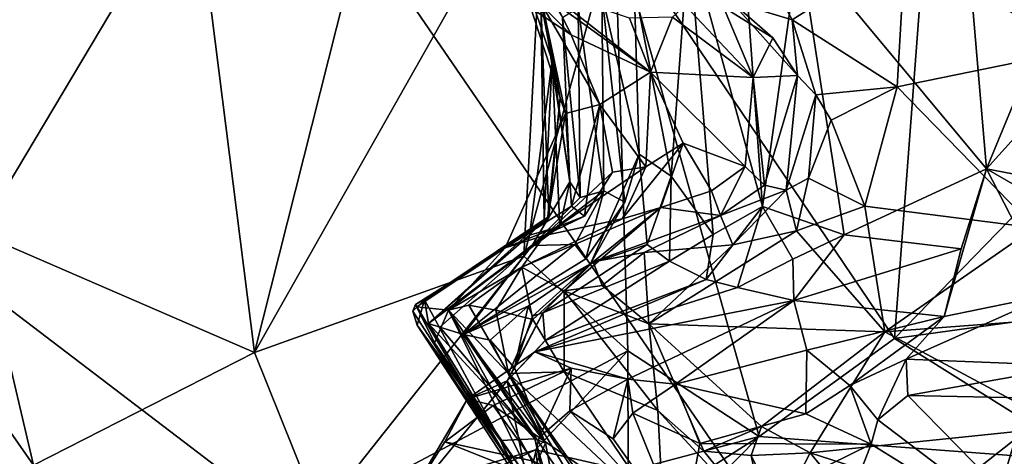
# Model space of a CAD drawing. Units: metres. Extents: x 25.12 to 29.55, y -1.04 to 4.4.
# Drawn here: x 26.36 to 27.06, y 1.46 to 1.78 of the extents above; entities that cross this region are included whole.
import ezdxf

# ---------------------------------------------------------------- set-up
doc = ezdxf.new("R2010")
doc.units = ezdxf.units.M

msp = doc.modelspace()

# ---------------------------------------------------------------- linework, layer by layer
at = {"layer": '1'}
for points in [[(27.26937, 0.87111, -1.51182), (25.2817, 2.38501, -1.52523), (25.84521, 2.94587, -1.53516)], [(27.26937, 0.87111, -1.51182), (25.84521, 2.94587, -1.53516), (26.93837, 2.80431, -1.54917)], [(27.26937, 0.87111, -1.51182), (26.93837, 2.80431, -1.54917), (27.95817, 0.70185, -1.51359)], [(27.95817, 0.70185, -1.51359), (26.93837, 2.80431, -1.54917), (28.82334, 2.50287, -1.54488)], [(25.90346, 1.67058, -1.51821), (25.2817, 2.38501, -1.52523), (27.26937, 0.87111, -1.51182)], [(26.63973, 1.98008, 9.45041), (26.48449, 1.88136, 9.47757), (26.52812, 1.538, 9.48178)], [(26.63973, 1.98008, 9.45041), (26.52812, 1.538, 9.48178), (26.73655, 1.90628, 9.44117)], [(27.01128, 1.88314, 9.29784), (27.15775, 1.72462, 9.2073), (27.17016, 1.96416, 9.14997)], [(27.20546, 1.63976, 8.09376), (27.05176, 1.66948, 7.94017), (27.28809, 1.93121, 8.19035)], [(27.28809, 1.93121, 8.19035), (27.05176, 1.66948, 7.94017), (27.15538, 1.91971, 8.06597)], [(27.05176, 1.66948, 7.94017), (27.03079, 1.91566, 7.96639), (27.15538, 1.91971, 8.06597)], [(27.03079, 1.91566, 7.96639), (27.05176, 1.66948, 7.94017), (26.91786, 1.83047, 7.78514)], [(26.52812, 1.538, 9.48178), (26.7207, 1.60698, 9.45593), (26.73655, 1.90628, 9.44117)], [(26.73655, 1.90628, 9.44117), (26.7207, 1.60698, 9.45593), (26.78578, 1.84443, 9.43183)], [(26.78578, 1.84443, 9.43183), (26.98611, 1.548, 9.30837), (27.01128, 1.88314, 9.29784)], [(27.01128, 1.88314, 9.29784), (26.98611, 1.548, 9.30837), (27.15775, 1.72462, 9.2073)], [(26.33501, 1.80144, 9.47428), (26.33074, 1.62342, 9.48373), (26.48449, 1.88136, 9.47757)], [(26.48449, 1.88136, 9.47757), (26.33074, 1.62342, 9.48373), (26.52812, 1.538, 9.48178)], [(26.83881, 1.83433, 7.62984), (26.87609, 1.85712, 7.72808), (26.89156, 1.64242, 7.715)], [(26.89156, 1.64242, 7.715), (26.87609, 1.85712, 7.72808), (26.91786, 1.83047, 7.78514)], [(26.87379, 1.84862, 5.94811), (26.86907, 1.78906, 6.00904), (26.91279, 1.77608, 5.98105)], [(26.87379, 1.84862, 5.94811), (26.91279, 1.77608, 5.98105), (26.99358, 1.8276, 5.93835)], [(26.7207, 1.60698, 9.45593), (26.79515, 1.53933, 9.42085), (26.78578, 1.84443, 9.43183)], [(26.78578, 1.84443, 9.43183), (26.79515, 1.53933, 9.42085), (26.8892, 1.47806, 9.35752)], [(26.78578, 1.84443, 9.43183), (26.8892, 1.47806, 9.35752), (26.98611, 1.548, 9.30837)], [(26.82615, 1.66414, 7.5554), (26.79977, 1.80051, 7.49087), (26.83881, 1.83433, 7.62984)], [(26.82615, 1.66414, 7.5554), (26.83881, 1.83433, 7.62984), (26.85625, 1.62252, 7.64066)], [(26.85625, 1.62252, 7.64066), (26.83881, 1.83433, 7.62984), (26.89156, 1.64242, 7.715)], [(26.89156, 1.64242, 7.715), (26.91786, 1.83047, 7.78514), (26.95006, 1.62231, 7.81921)], [(26.99358, 1.8276, 5.93835), (26.91279, 1.77608, 5.98105), (26.98792, 1.72819, 5.96054)], [(26.95006, 1.62231, 7.81921), (26.91786, 1.83047, 7.78514), (27.05176, 1.66948, 7.94017)], [(26.99358, 1.8276, 5.93835), (26.98792, 1.72819, 5.96054), (27.1151, 1.75406, 5.94464)], [(26.99358, 1.8276, 5.93835), (27.1151, 1.75406, 5.94464), (27.20635, 1.78425, 5.93265)], [(26.68778, 1.81001, 6.56545), (26.73424, 1.7855, 6.69081), (26.75453, 1.76538, 6.56357)], [(26.74375, 1.78743, 6.52595), (26.68778, 1.81001, 6.56545), (26.75453, 1.76538, 6.56357)], [(26.73376, 1.7911, 6.94536), (26.72108, 1.80674, 6.97185), (26.741, 1.74657, 6.98705)], [(26.72108, 1.80674, 6.97185), (26.7315, 1.80557, 7.04713), (26.741, 1.74657, 6.98705)], [(26.741, 1.74657, 6.98705), (26.7315, 1.80557, 7.04713), (26.75367, 1.66004, 7.16601)], [(26.75367, 1.66004, 7.16601), (26.7315, 1.80557, 7.04713), (26.74838, 1.77764, 7.18984)], [(26.73424, 1.7855, 6.69081), (26.72137, 1.79782, 6.85689), (26.74675, 1.7202, 6.74934)], [(26.72137, 1.79782, 6.85689), (26.7329, 1.78906, 6.9017), (26.74675, 1.7202, 6.74934)], [(26.79635, 1.77726, 6.29557), (26.73601, 1.79773, 6.50981), (26.81138, 1.73862, 6.31168)], [(26.73601, 1.79773, 6.50981), (26.74375, 1.78743, 6.52595), (26.81138, 1.73862, 6.31168)], [(26.80321, 1.68001, 7.47021), (26.77668, 1.79429, 7.39445), (26.79977, 1.80051, 7.49087)], [(26.80321, 1.68001, 7.47021), (26.79977, 1.80051, 7.49087), (26.82615, 1.66414, 7.5554)], [(26.741, 1.74657, 6.98705), (26.7329, 1.78906, 6.9017), (26.73376, 1.7911, 6.94536)], [(26.77794, 1.65377, 7.36233), (26.75969, 1.78473, 7.28684), (26.77668, 1.79429, 7.39445)], [(26.77794, 1.65377, 7.36233), (26.77668, 1.79429, 7.39445), (26.79301, 1.64568, 7.42645)], [(26.79301, 1.64568, 7.42645), (26.77668, 1.79429, 7.39445), (26.80321, 1.68001, 7.47021)], [(26.73542, 1.63324, 6.93014), (26.73871, 1.6354, 6.82832), (26.7329, 1.78906, 6.9017)], [(26.74675, 1.7202, 6.74934), (26.7329, 1.78906, 6.9017), (26.73871, 1.6354, 6.82832)], [(26.73542, 1.63324, 6.93014), (26.7329, 1.78906, 6.9017), (26.741, 1.74657, 6.98705)], [(26.73424, 1.7855, 6.69081), (26.74675, 1.7202, 6.74934), (26.75066, 1.70902, 6.68871)], [(26.73424, 1.7855, 6.69081), (26.75066, 1.70902, 6.68871), (26.7752, 1.71554, 6.5138)], [(26.75453, 1.76538, 6.56357), (26.73424, 1.7855, 6.69081), (26.7752, 1.71554, 6.5138)], [(26.74375, 1.78743, 6.52595), (26.75453, 1.76538, 6.56357), (26.81138, 1.73862, 6.31168)], [(26.7611, 1.64897, 7.24753), (26.74838, 1.77764, 7.18984), (26.75969, 1.78473, 7.28684)], [(26.7611, 1.64897, 7.24753), (26.75969, 1.78473, 7.28684), (26.77794, 1.65377, 7.36233)], [(26.83624, 1.7863, 6.14137), (26.82724, 1.77797, 6.20236), (26.88481, 1.73479, 6.10307)], [(26.86356, 1.78511, 6.09419), (26.83624, 1.7863, 6.14137), (26.88481, 1.73479, 6.10307)], [(26.86907, 1.78906, 6.00904), (26.86356, 1.78511, 6.09419), (26.89904, 1.76303, 6.05093)], [(26.86356, 1.78511, 6.09419), (26.88481, 1.73479, 6.10307), (26.89904, 1.76303, 6.05093)], [(26.91279, 1.77608, 5.98105), (26.86907, 1.78906, 6.00904), (26.91658, 1.73618, 6.02661)], [(26.91658, 1.73618, 6.02661), (26.86907, 1.78906, 6.00904), (26.89904, 1.76303, 6.05093)], [(26.75367, 1.66004, 7.16601), (26.74838, 1.77764, 7.18984), (26.7611, 1.64897, 7.24753)], [(26.79635, 1.77726, 6.29557), (26.81138, 1.73862, 6.31168), (26.82724, 1.77797, 6.20236)], [(26.82724, 1.77797, 6.20236), (26.81138, 1.73862, 6.31168), (26.88481, 1.73479, 6.10307)], [(26.91279, 1.77608, 5.98105), (26.91658, 1.73618, 6.02661), (26.92969, 1.72246, 5.98764)], [(26.91279, 1.77608, 5.98105), (26.92969, 1.72246, 5.98764), (26.98792, 1.72819, 5.96054)], [(26.75453, 1.76538, 6.56357), (26.7752, 1.71554, 6.5138), (26.81138, 1.73862, 6.31168)], [(26.89904, 1.76303, 6.05093), (26.88481, 1.73479, 6.10307), (26.91658, 1.73618, 6.02661)], [(26.98792, 1.72819, 5.96054), (27.08625, 1.62722, 5.9361), (27.1151, 1.75406, 5.94464)], [(26.72477, 1.62195, 7.00366), (26.73542, 1.63324, 6.93014), (26.741, 1.74657, 6.98705)], [(26.72477, 1.62195, 7.00366), (26.741, 1.74657, 6.98705), (26.74642, 1.62817, 7.07562)], [(26.741, 1.74657, 6.98705), (26.75367, 1.66004, 7.16601), (26.74642, 1.62817, 7.07562)], [(26.81138, 1.73862, 6.31168), (26.7752, 1.71554, 6.5138), (26.80814, 1.67082, 6.35158)], [(26.81138, 1.73862, 6.31168), (26.80814, 1.67082, 6.35158), (26.83486, 1.68773, 6.24631)], [(26.81138, 1.73862, 6.31168), (26.83486, 1.68773, 6.24631), (26.87913, 1.67118, 6.12888)], [(26.88481, 1.73479, 6.10307), (26.81138, 1.73862, 6.31168), (26.87913, 1.67118, 6.12888)], [(26.88481, 1.73479, 6.10307), (26.87913, 1.67118, 6.12888), (26.89299, 1.65765, 6.08123)], [(26.88481, 1.73479, 6.10307), (26.89299, 1.65765, 6.08123), (26.91658, 1.73618, 6.02661)], [(26.91658, 1.73618, 6.02661), (26.89299, 1.65765, 6.08123), (26.9084, 1.6542, 6.01755)], [(26.91658, 1.73618, 6.02661), (26.9084, 1.6542, 6.01755), (26.92969, 1.72246, 5.98764)], [(26.92969, 1.72246, 5.98764), (26.94062, 1.70428, 5.97786), (26.98792, 1.72819, 5.96054)], [(26.94062, 1.70428, 5.97786), (26.96467, 1.64281, 5.96007), (26.98792, 1.72819, 5.96054)], [(26.98792, 1.72819, 5.96054), (26.96467, 1.64281, 5.96007), (27.08625, 1.62722, 5.9361)], [(26.73779, 1.63316, 6.73533), (26.74675, 1.7202, 6.74934), (26.73871, 1.6354, 6.82832)], [(26.74675, 1.7202, 6.74934), (26.73779, 1.63316, 6.73533), (26.75066, 1.70902, 6.68871)], [(26.92969, 1.72246, 5.98764), (26.9084, 1.6542, 6.01755), (26.92441, 1.66266, 5.98244)], [(26.92969, 1.72246, 5.98764), (26.92441, 1.66266, 5.98244), (26.94062, 1.70428, 5.97786)], [(27.15775, 1.72462, 9.2073), (26.98611, 1.548, 9.30837), (27.22373, 1.58108, 9.13699)], [(26.75066, 1.70902, 6.68871), (26.75484, 1.64273, 6.60447), (26.7752, 1.71554, 6.5138)], [(26.75484, 1.64273, 6.60447), (26.76422, 1.63554, 6.49892), (26.7752, 1.71554, 6.5138)], [(26.7752, 1.71554, 6.5138), (26.76422, 1.63554, 6.49892), (26.78427, 1.66702, 6.44252)], [(26.7752, 1.71554, 6.5138), (26.78427, 1.66702, 6.44252), (26.80814, 1.67082, 6.35158)], [(26.73779, 1.63316, 6.73533), (26.70738, 1.61296, 6.67212), (26.75066, 1.70902, 6.68871)], [(26.75066, 1.70902, 6.68871), (26.70738, 1.61296, 6.67212), (26.75484, 1.64273, 6.60447)], [(26.94062, 1.70428, 5.97786), (26.92441, 1.66266, 5.98244), (26.96467, 1.64281, 5.96007)], [(26.80814, 1.67082, 6.35158), (26.79121, 1.63376, 6.3031), (26.83486, 1.68773, 6.24631)], [(26.83486, 1.68773, 6.24631), (26.79121, 1.63376, 6.3031), (26.81873, 1.64168, 6.22374)], [(26.83486, 1.68773, 6.24631), (26.81873, 1.64168, 6.22374), (26.85495, 1.65366, 6.17424)], [(26.83486, 1.68773, 6.24631), (26.85495, 1.65366, 6.17424), (26.87913, 1.67118, 6.12888)], [(26.76838, 1.60138, 7.46809), (26.79301, 1.64568, 7.42645), (26.80321, 1.68001, 7.47021)], [(26.76838, 1.60138, 7.46809), (26.80321, 1.68001, 7.47021), (26.80893, 1.61526, 7.53819)], [(26.80893, 1.61526, 7.53819), (26.80321, 1.68001, 7.47021), (26.82615, 1.66414, 7.5554)], [(25.41087, 0.74433, -1.50069), (25.90346, 1.67058, -1.51821), (27.26937, 0.87111, -1.51182)], [(26.73552, 1.62178, 6.46436), (26.79121, 1.63376, 6.3031), (26.80814, 1.67082, 6.35158)], [(26.78427, 1.66702, 6.44252), (26.73552, 1.62178, 6.46436), (26.80814, 1.67082, 6.35158)], [(26.85495, 1.65366, 6.17424), (26.86155, 1.63609, 6.09855), (26.87913, 1.67118, 6.12888)], [(26.87913, 1.67118, 6.12888), (26.86155, 1.63609, 6.09855), (26.89299, 1.65765, 6.08123)], [(26.76422, 1.63554, 6.49892), (26.73552, 1.62178, 6.46436), (26.78427, 1.66702, 6.44252)], [(26.82502, 1.60332, 7.60706), (26.80893, 1.61526, 7.53819), (26.82615, 1.66414, 7.5554)], [(26.82502, 1.60332, 7.60706), (26.82615, 1.66414, 7.5554), (26.85625, 1.62252, 7.64066)], [(26.95006, 1.62231, 7.81921), (27.05176, 1.66948, 7.94017), (27.03374, 1.61227, 7.92638)], [(27.02153, 1.56373, 7.98039), (27.03374, 1.61227, 7.92638), (27.05176, 1.66948, 7.94017)], [(27.02153, 1.56373, 7.98039), (27.05176, 1.66948, 7.94017), (27.09825, 1.57965, 8.02973)], [(27.09825, 1.57965, 8.02973), (27.05176, 1.66948, 7.94017), (27.12841, 1.62524, 8.01887)], [(27.12841, 1.62524, 8.01887), (27.05176, 1.66948, 7.94017), (27.20546, 1.63976, 8.09376)], [(26.72679, 1.61459, 7.24064), (26.75367, 1.66004, 7.16601), (26.7611, 1.64897, 7.24753)], [(26.72679, 1.61459, 7.24064), (26.74642, 1.62817, 7.07562), (26.75367, 1.66004, 7.16601)], [(26.89299, 1.65765, 6.08123), (26.86155, 1.63609, 6.09855), (26.9084, 1.6542, 6.01755)], [(26.9084, 1.6542, 6.01755), (26.91592, 1.62512, 5.96977), (26.92441, 1.66266, 5.98244)], [(26.92441, 1.66266, 5.98244), (26.91592, 1.62512, 5.96977), (26.96467, 1.64281, 5.96007)], [(26.72679, 1.61459, 7.24064), (26.7611, 1.64897, 7.24753), (26.77794, 1.65377, 7.36233)], [(26.75715, 1.61537, 7.37604), (26.72679, 1.61459, 7.24064), (26.77794, 1.65377, 7.36233)], [(26.76515, 1.60501, 7.42378), (26.75715, 1.61537, 7.37604), (26.77794, 1.65377, 7.36233)], [(26.76515, 1.60501, 7.42378), (26.77794, 1.65377, 7.36233), (26.79301, 1.64568, 7.42645)], [(26.81873, 1.64168, 6.22374), (26.86155, 1.63609, 6.09855), (26.85495, 1.65366, 6.17424)], [(26.86155, 1.63609, 6.09855), (26.87042, 1.61518, 5.98317), (26.9084, 1.6542, 6.01755)], [(26.9084, 1.6542, 6.01755), (26.87042, 1.61518, 5.98317), (26.91592, 1.62512, 5.96977)], [(26.75484, 1.64273, 6.60447), (26.70738, 1.61296, 6.67212), (26.76422, 1.63554, 6.49892)], [(26.76838, 1.60138, 7.46809), (26.76515, 1.60501, 7.42378), (26.79301, 1.64568, 7.42645)], [(26.85134, 1.59038, 7.69467), (26.85625, 1.62252, 7.64066), (26.89156, 1.64242, 7.715)], [(26.87371, 1.58445, 7.75839), (26.85134, 1.59038, 7.69467), (26.89156, 1.64242, 7.715)], [(26.87371, 1.58445, 7.75839), (26.89156, 1.64242, 7.715), (26.91328, 1.6049, 7.77424)], [(26.91328, 1.6049, 7.77424), (26.89156, 1.64242, 7.715), (26.95006, 1.62231, 7.81921)], [(26.91592, 1.62512, 5.96977), (26.97918, 1.55291, 5.9201), (26.96467, 1.64281, 5.96007)], [(26.96467, 1.64281, 5.96007), (26.97918, 1.55291, 5.9201), (27.08625, 1.62722, 5.9361)], [(26.64965, 1.5757, 6.99541), (26.73779, 1.63316, 6.73533), (26.73871, 1.6354, 6.82832)], [(26.64965, 1.5757, 6.99541), (26.73871, 1.6354, 6.82832), (26.73542, 1.63324, 6.93014)], [(26.70738, 1.61296, 6.67212), (26.73552, 1.62178, 6.46436), (26.76422, 1.63554, 6.49892)], [(26.71934, 1.59911, 6.26005), (26.81873, 1.64168, 6.22374), (26.79121, 1.63376, 6.3031)], [(26.71934, 1.59911, 6.26005), (26.74972, 1.58207, 6.10787), (26.81873, 1.64168, 6.22374)], [(26.74972, 1.58207, 6.10787), (26.77032, 1.60302, 6.08176), (26.81873, 1.64168, 6.22374)], [(26.81873, 1.64168, 6.22374), (26.77032, 1.60302, 6.08176), (26.86155, 1.63609, 6.09855)], [(26.77032, 1.60302, 6.08176), (26.80681, 1.60948, 6.01348), (26.86155, 1.63609, 6.09855)], [(26.80681, 1.60948, 6.01348), (26.87042, 1.61518, 5.98317), (26.86155, 1.63609, 6.09855)], [(26.65258, 1.55885, 7.1888), (26.64965, 1.5757, 6.99541), (26.73542, 1.63324, 6.93014)], [(26.64965, 1.5757, 6.99541), (26.70738, 1.61296, 6.67212), (26.73779, 1.63316, 6.73533)], [(26.72477, 1.62195, 7.00366), (26.65258, 1.55885, 7.1888), (26.73542, 1.63324, 6.93014)], [(26.74642, 1.62817, 7.07562), (26.65258, 1.55885, 7.1888), (26.72477, 1.62195, 7.00366)], [(26.65258, 1.55885, 7.1888), (26.74642, 1.62817, 7.07562), (26.72679, 1.61459, 7.24064)], [(26.73552, 1.62178, 6.46436), (26.71934, 1.59911, 6.26005), (26.79121, 1.63376, 6.3031)], [(26.34221, 1.49689, 9.48476), (26.3698, 1.45756, 9.4796), (26.33074, 1.62342, 9.48373)], [(26.33074, 1.62342, 9.48373), (26.3698, 1.45756, 9.4796), (26.52812, 1.538, 9.48178)], [(26.70738, 1.61296, 6.67212), (26.66692, 1.5684, 6.41951), (26.73552, 1.62178, 6.46436)], [(26.66692, 1.5684, 6.41951), (26.71934, 1.59911, 6.26005), (26.73552, 1.62178, 6.46436)], [(26.97918, 1.55291, 5.9201), (26.91592, 1.62512, 5.96977), (26.81027, 1.5587, 5.96232)], [(26.91592, 1.62512, 5.96977), (26.87042, 1.61518, 5.98317), (26.81027, 1.5587, 5.96232)], [(26.85134, 1.59038, 7.69467), (26.82502, 1.60332, 7.60706), (26.85625, 1.62252, 7.64066)], [(26.91401, 1.57521, 7.83761), (26.91328, 1.6049, 7.77424), (26.95006, 1.62231, 7.81921)], [(26.91401, 1.57521, 7.83761), (26.95006, 1.62231, 7.81921), (27.03374, 1.61227, 7.92638)], [(26.97918, 1.55291, 5.9201), (27.20964, 1.5702, 5.89461), (27.08625, 1.62722, 5.9361)], [(26.66066, 1.55616, 7.25766), (26.65258, 1.55885, 7.1888), (26.72679, 1.61459, 7.24064)], [(26.67763, 1.55105, 7.3853), (26.66066, 1.55616, 7.25766), (26.72679, 1.61459, 7.24064)], [(26.67763, 1.55105, 7.3853), (26.72679, 1.61459, 7.24064), (26.75715, 1.61537, 7.37604)], [(26.76515, 1.60501, 7.42378), (26.67763, 1.55105, 7.3853), (26.75715, 1.61537, 7.37604)], [(26.73423, 1.5665, 7.60508), (26.76838, 1.60138, 7.46809), (26.80893, 1.61526, 7.53819)], [(26.73423, 1.5665, 7.60508), (26.80893, 1.61526, 7.53819), (26.82502, 1.60332, 7.60706)], [(26.80681, 1.60948, 6.01348), (26.81027, 1.5587, 5.96232), (26.87042, 1.61518, 5.98317)], [(26.52812, 1.538, 9.48178), (26.57454, 1.42239, 9.45731), (26.7207, 1.60698, 9.45593)], [(26.7207, 1.60698, 9.45593), (26.57454, 1.42239, 9.45731), (26.79515, 1.53933, 9.42085)], [(26.64315, 1.57238, 6.80727), (26.64418, 1.57073, 6.68213), (26.70738, 1.61296, 6.67212)], [(26.64315, 1.57238, 6.80727), (26.70738, 1.61296, 6.67212), (26.64965, 1.5757, 6.99541)], [(26.64418, 1.57073, 6.68213), (26.66692, 1.5684, 6.41951), (26.70738, 1.61296, 6.67212)], [(26.77672, 1.58594, 6.01175), (26.80681, 1.60948, 6.01348), (26.77032, 1.60302, 6.08176)], [(26.80681, 1.60948, 6.01348), (26.77672, 1.58594, 6.01175), (26.81027, 1.5587, 5.96232)], [(27.02153, 1.56373, 7.98039), (26.91401, 1.57521, 7.83761), (27.03374, 1.61227, 7.92638)], [(26.67763, 1.55105, 7.3853), (26.76515, 1.60501, 7.42378), (26.76838, 1.60138, 7.46809)], [(26.72375, 1.5712, 7.50368), (26.67763, 1.55105, 7.3853), (26.76838, 1.60138, 7.46809)], [(26.72705, 1.56416, 7.54375), (26.72375, 1.5712, 7.50368), (26.76838, 1.60138, 7.46809)], [(26.73423, 1.5665, 7.60508), (26.72705, 1.56416, 7.54375), (26.76838, 1.60138, 7.46809)], [(26.73605, 1.54657, 7.67353), (26.73423, 1.5665, 7.60508), (26.82502, 1.60332, 7.60706)], [(26.73605, 1.54657, 7.67353), (26.82502, 1.60332, 7.60706), (26.85134, 1.59038, 7.69467)], [(26.77032, 1.60302, 6.08176), (26.74972, 1.58207, 6.10787), (26.77672, 1.58594, 6.01175)], [(26.91401, 1.57521, 7.83761), (26.87371, 1.58445, 7.75839), (26.91328, 1.6049, 7.77424)], [(26.66692, 1.5684, 6.41951), (26.68129, 1.57196, 6.34033), (26.71934, 1.59911, 6.26005)], [(26.68129, 1.57196, 6.34033), (26.70063, 1.56843, 6.25289), (26.71934, 1.59911, 6.26005)], [(26.70063, 1.56843, 6.25289), (26.72727, 1.56169, 6.16789), (26.71934, 1.59911, 6.26005)], [(26.71934, 1.59911, 6.26005), (26.72727, 1.56169, 6.16789), (26.74972, 1.58207, 6.10787)], [(26.72857, 1.53857, 7.74287), (26.73605, 1.54657, 7.67353), (26.85134, 1.59038, 7.69467)], [(26.72857, 1.53857, 7.74287), (26.85134, 1.59038, 7.69467), (26.87371, 1.58445, 7.75839)], [(26.77672, 1.58594, 6.01175), (26.74972, 1.58207, 6.10787), (26.81027, 1.5587, 5.96232)], [(26.74972, 1.58207, 6.10787), (26.72727, 1.56169, 6.16789), (26.74951, 1.52437, 6.15483)], [(26.91401, 1.57521, 7.83761), (26.72857, 1.53857, 7.74287), (26.87371, 1.58445, 7.75839)], [(26.74972, 1.58207, 6.10787), (26.74951, 1.52437, 6.15483), (26.81673, 1.49663, 5.96847)], [(26.81027, 1.5587, 5.96232), (26.74972, 1.58207, 6.10787), (26.81673, 1.49663, 5.96847)], [(26.98611, 1.548, 9.30837), (27.12651, 1.46023, 9.23667), (27.22373, 1.58108, 9.13699)], [(27.02153, 1.56373, 7.98039), (27.09825, 1.57965, 8.02973), (26.99425, 1.53339, 8.02049)], [(27.11478, 1.52855, 8.12638), (26.99425, 1.53339, 8.02049), (27.09825, 1.57965, 8.02973)], [(26.64436, 1.55752, 6.98733), (26.64129, 1.56776, 6.8983), (26.64965, 1.5757, 6.99541)], [(26.64129, 1.56776, 6.8983), (26.64315, 1.57238, 6.80727), (26.64965, 1.5757, 6.99541)], [(26.64315, 1.57238, 6.80727), (26.64129, 1.56776, 6.8983), (26.71029, 1.46042, 6.86487)], [(26.64418, 1.57073, 6.68213), (26.64315, 1.57238, 6.80727), (26.65691, 1.54496, 6.66278)], [(26.65691, 1.54496, 6.66278), (26.64315, 1.57238, 6.80727), (26.71029, 1.46042, 6.86487)], [(26.64436, 1.55752, 6.98733), (26.64965, 1.5757, 6.99541), (26.70411, 1.47517, 7.07891)], [(26.64965, 1.5757, 6.99541), (26.65258, 1.55885, 7.1888), (26.70411, 1.47517, 7.07891)], [(26.68129, 1.57196, 6.34033), (26.66692, 1.5684, 6.41951), (26.70969, 1.52296, 6.294)], [(26.70063, 1.56843, 6.25289), (26.68129, 1.57196, 6.34033), (26.70969, 1.52296, 6.294)], [(26.79514, 1.51904, 7.87503), (26.72857, 1.53857, 7.74287), (26.91401, 1.57521, 7.83761)], [(26.82937, 1.51534, 7.91082), (26.79514, 1.51904, 7.87503), (26.91401, 1.57521, 7.83761)], [(26.82937, 1.51534, 7.91082), (26.91401, 1.57521, 7.83761), (26.92332, 1.53976, 7.94656)], [(26.92332, 1.53976, 7.94656), (26.91401, 1.57521, 7.83761), (27.02153, 1.56373, 7.98039)], [(26.64129, 1.56776, 6.8983), (26.64436, 1.55752, 6.98733), (26.71029, 1.46042, 6.86487)], [(26.66692, 1.5684, 6.41951), (26.64418, 1.57073, 6.68213), (26.65691, 1.54496, 6.66278)], [(26.65691, 1.54496, 6.66278), (26.73303, 1.4342, 6.63343), (26.66692, 1.5684, 6.41951)], [(26.66692, 1.5684, 6.41951), (26.73303, 1.4342, 6.63343), (26.72626, 1.46106, 6.51408)], [(26.70969, 1.52296, 6.294), (26.66692, 1.5684, 6.41951), (26.79271, 1.38426, 6.43619)], [(26.66692, 1.5684, 6.41951), (26.72626, 1.46106, 6.51408), (26.79271, 1.38426, 6.43619)], [(26.69658, 1.54696, 7.47974), (26.67763, 1.55105, 7.3853), (26.72375, 1.5712, 7.50368)], [(26.71398, 1.52717, 7.51938), (26.69658, 1.54696, 7.47974), (26.72375, 1.5712, 7.50368)], [(26.72727, 1.56169, 6.16789), (26.70063, 1.56843, 6.25289), (26.70969, 1.52296, 6.294)], [(26.70891, 1.51785, 7.64545), (26.71398, 1.52717, 7.51938), (26.73423, 1.5665, 7.60508)], [(26.70891, 1.51785, 7.64545), (26.73423, 1.5665, 7.60508), (26.73605, 1.54657, 7.67353)], [(26.71398, 1.52717, 7.51938), (26.72375, 1.5712, 7.50368), (26.72705, 1.56416, 7.54375)], [(26.71398, 1.52717, 7.51938), (26.72705, 1.56416, 7.54375), (26.73423, 1.5665, 7.60508)], [(26.97918, 1.55291, 5.9201), (27.10596, 1.48481, 5.834), (27.20964, 1.5702, 5.89461)], [(26.71029, 1.46042, 6.86487), (26.64436, 1.55752, 6.98733), (26.72472, 1.43457, 6.97315)], [(26.64436, 1.55752, 6.98733), (26.70411, 1.47517, 7.07891), (26.72472, 1.43457, 6.97315)], [(26.70411, 1.47517, 7.07891), (26.65258, 1.55885, 7.1888), (26.72857, 1.47638, 7.31603)], [(26.65258, 1.55885, 7.1888), (26.66066, 1.55616, 7.25766), (26.72857, 1.47638, 7.31603)], [(26.72727, 1.56169, 6.16789), (26.70969, 1.52296, 6.294), (26.74951, 1.52437, 6.15483)], [(26.81027, 1.5587, 5.96232), (26.84953, 1.46763, 5.92446), (26.89084, 1.48516, 5.89607)], [(26.81027, 1.5587, 5.96232), (26.89084, 1.48516, 5.89607), (26.97918, 1.55291, 5.9201)], [(26.81027, 1.5587, 5.96232), (26.81673, 1.49663, 5.96847), (26.84953, 1.46763, 5.92446)], [(26.95395, 1.51448, 8.02191), (26.92332, 1.53976, 7.94656), (27.02153, 1.56373, 7.98039)], [(26.99425, 1.53339, 8.02049), (26.95395, 1.51448, 8.02191), (27.02153, 1.56373, 7.98039)], [(26.66066, 1.55616, 7.25766), (26.67763, 1.55105, 7.3853), (26.72857, 1.47638, 7.31603)], [(26.67763, 1.55105, 7.3853), (26.69658, 1.54696, 7.47974), (26.73621, 1.47327, 7.45125)], [(26.67763, 1.55105, 7.3853), (26.73621, 1.47327, 7.45125), (26.72857, 1.47638, 7.31603)], [(26.97918, 1.55291, 5.9201), (26.89084, 1.48516, 5.89607), (26.92567, 1.46632, 5.86926)], [(26.97918, 1.55291, 5.9201), (26.92567, 1.46632, 5.86926), (27.10596, 1.48481, 5.834)], [(26.71257, 1.46317, 6.77532), (26.72181, 1.45082, 6.67904), (26.65691, 1.54496, 6.66278)], [(26.65691, 1.54496, 6.66278), (26.72181, 1.45082, 6.67904), (26.73303, 1.4342, 6.63343)], [(26.71257, 1.46317, 6.77532), (26.65691, 1.54496, 6.66278), (26.71029, 1.46042, 6.86487)], [(26.69658, 1.54696, 7.47974), (26.71398, 1.52717, 7.51938), (26.73621, 1.47327, 7.45125)], [(26.70891, 1.51785, 7.64545), (26.73605, 1.54657, 7.67353), (26.72857, 1.53857, 7.74287)], [(26.98611, 1.548, 9.30837), (26.8892, 1.47806, 9.35752), (27.12651, 1.46023, 9.23667)], [(26.52812, 1.538, 9.48178), (26.3698, 1.45756, 9.4796), (26.57454, 1.42239, 9.45731)], [(26.57454, 1.42239, 9.45731), (26.72907, 1.46858, 9.42061), (26.79515, 1.53933, 9.42085)], [(26.68048, 1.50494, 7.76478), (26.72857, 1.53857, 7.74287), (26.75472, 1.52691, 7.82678)], [(26.68048, 1.50494, 7.76478), (26.70891, 1.51785, 7.64545), (26.72857, 1.53857, 7.74287)], [(26.79514, 1.51904, 7.87503), (26.75472, 1.52691, 7.82678), (26.72857, 1.53857, 7.74287)], [(26.72907, 1.46858, 9.42061), (26.79544, 1.45327, 9.39117), (26.79515, 1.53933, 9.42085)], [(26.79515, 1.53933, 9.42085), (26.79544, 1.45327, 9.39117), (26.8892, 1.47806, 9.35752)], [(26.92252, 1.49424, 8.00111), (26.82937, 1.51534, 7.91082), (26.92332, 1.53976, 7.94656)], [(26.92252, 1.49424, 8.00111), (26.92332, 1.53976, 7.94656), (26.95395, 1.51448, 8.02191)], [(26.95395, 1.51448, 8.02191), (26.99425, 1.53339, 8.02049), (26.97413, 1.48987, 8.03574)], [(26.97413, 1.48987, 8.03574), (26.99425, 1.53339, 8.02049), (26.99558, 1.50731, 8.0557)], [(26.99558, 1.50731, 8.0557), (26.99425, 1.53339, 8.02049), (27.11478, 1.52855, 8.12638)], [(26.69884, 1.50026, 7.82185), (26.68048, 1.50494, 7.76478), (26.75472, 1.52691, 7.82678)], [(26.73166, 1.4774, 7.85593), (26.69884, 1.50026, 7.82185), (26.75472, 1.52691, 7.82678)], [(26.73621, 1.47327, 7.45125), (26.71398, 1.52717, 7.51938), (26.70891, 1.51785, 7.64545)], [(26.74951, 1.52437, 6.15483), (26.70969, 1.52296, 6.294), (26.8207, 1.41928, 6.17327)], [(26.8207, 1.41928, 6.17327), (26.70969, 1.52296, 6.294), (26.82029, 1.36621, 6.37282)], [(26.70969, 1.52296, 6.294), (26.79271, 1.38426, 6.43619), (26.79978, 1.38924, 6.39603)], [(26.70969, 1.52296, 6.294), (26.79978, 1.38924, 6.39603), (26.82029, 1.36621, 6.37282)], [(26.7537, 1.49633, 7.87658), (26.73166, 1.4774, 7.85593), (26.75472, 1.52691, 7.82678)], [(26.74951, 1.52437, 6.15483), (26.8207, 1.41928, 6.17327), (26.81673, 1.49663, 5.96847)], [(26.7537, 1.49633, 7.87658), (26.75472, 1.52691, 7.82678), (26.79514, 1.51904, 7.87503)], [(26.99558, 1.50731, 8.0557), (27.11478, 1.52855, 8.12638), (27.08974, 1.5055, 8.12771)], [(26.63469, 1.42758, 7.70736), (26.72334, 1.44455, 7.51354), (26.70891, 1.51785, 7.64545)], [(26.68048, 1.50494, 7.76478), (26.63469, 1.42758, 7.70736), (26.70891, 1.51785, 7.64545)], [(26.72334, 1.44455, 7.51354), (26.73621, 1.47327, 7.45125), (26.70891, 1.51785, 7.64545)], [(26.78457, 1.4763, 7.89098), (26.7537, 1.49633, 7.87658), (26.79514, 1.51904, 7.87503)], [(26.78457, 1.4763, 7.89098), (26.79514, 1.51904, 7.87503), (26.79886, 1.49458, 7.91236)], [(26.79886, 1.49458, 7.91236), (26.79514, 1.51904, 7.87503), (26.82937, 1.51534, 7.91082)], [(26.79886, 1.49458, 7.91236), (26.82937, 1.51534, 7.91082), (26.84679, 1.47304, 7.9314)], [(26.84679, 1.47304, 7.9314), (26.82937, 1.51534, 7.91082), (26.92252, 1.49424, 8.00111)], [(26.96926, 1.47243, 8.01369), (26.92252, 1.49424, 8.00111), (26.95395, 1.51448, 8.02191)], [(26.96926, 1.47243, 8.01369), (26.95395, 1.51448, 8.02191), (26.97413, 1.48987, 8.03574)], [(26.66427, 1.47427, 7.78817), (26.63469, 1.42758, 7.70736), (26.68048, 1.50494, 7.76478)], [(26.66427, 1.47427, 7.78817), (26.68048, 1.50494, 7.76478), (26.69884, 1.50026, 7.82185)], [(26.97413, 1.48987, 8.03574), (26.99558, 1.50731, 8.0557), (27.12462, 1.37572, 8.05633)], [(27.12462, 1.37572, 8.05633), (26.99558, 1.50731, 8.0557), (27.08974, 1.5055, 8.12771)], [(26.34415, 1.36468, 9.49199), (26.3698, 1.45756, 9.4796), (26.34221, 1.49689, 9.48476)], [(26.66427, 1.47427, 7.78817), (26.69884, 1.50026, 7.82185), (26.7276, 1.46032, 7.83338)], [(26.7276, 1.46032, 7.83338), (26.69884, 1.50026, 7.82185), (26.73166, 1.4774, 7.85593)], [(26.83453, 1.40616, 7.84819), (26.73166, 1.4774, 7.85593), (26.7537, 1.49633, 7.87658)], [(26.83453, 1.40616, 7.84819), (26.7537, 1.49633, 7.87658), (26.78457, 1.4763, 7.89098)], [(26.83453, 1.40616, 7.84819), (26.78457, 1.4763, 7.89098), (26.79886, 1.49458, 7.91236)], [(26.84679, 1.47304, 7.9314), (26.83453, 1.40616, 7.84819), (26.79886, 1.49458, 7.91236)], [(26.89413, 1.41249, 5.91372), (26.81673, 1.49663, 5.96847), (26.8207, 1.41928, 6.17327)], [(26.81673, 1.49663, 5.96847), (26.89413, 1.41249, 5.91372), (26.84953, 1.46763, 5.92446)], [(26.96926, 1.47243, 8.01369), (26.84679, 1.47304, 7.9314), (26.92252, 1.49424, 8.00111)], [(26.96926, 1.47243, 8.01369), (26.97413, 1.48987, 8.03574), (27.12462, 1.37572, 8.05633)], [(26.84953, 1.46763, 5.92446), (26.88345, 1.46454, 5.89171), (26.89084, 1.48516, 5.89607)], [(26.88345, 1.46454, 5.89171), (26.92567, 1.46632, 5.86926), (26.89084, 1.48516, 5.89607)], [(26.92567, 1.46632, 5.86926), (27.03495, 1.431, 5.79191), (27.10596, 1.48481, 5.834)], [(27.03495, 1.431, 5.79191), (27.13515, 1.44394, 5.76563), (27.10596, 1.48481, 5.834)], [(26.63469, 1.42758, 7.70736), (26.66427, 1.47427, 7.78817), (26.83453, 1.40616, 7.84819)], [(26.83453, 1.40616, 7.84819), (26.66427, 1.47427, 7.78817), (26.7276, 1.46032, 7.83338)], [(26.70411, 1.47517, 7.07891), (26.72857, 1.47638, 7.31603), (26.75551, 1.35801, 7.18962)], [(26.72472, 1.43457, 6.97315), (26.70411, 1.47517, 7.07891), (26.75551, 1.35801, 7.18962)], [(26.72334, 1.44455, 7.51354), (26.74783, 1.41193, 7.34786), (26.73621, 1.47327, 7.45125)], [(26.83453, 1.40616, 7.84819), (26.7276, 1.46032, 7.83338), (26.73166, 1.4774, 7.85593)], [(26.72857, 1.47638, 7.31603), (26.74783, 1.41193, 7.34786), (26.75551, 1.35801, 7.18962)], [(26.73621, 1.47327, 7.45125), (26.74783, 1.41193, 7.34786), (26.72857, 1.47638, 7.31603)], [(26.79544, 1.45327, 9.39117), (26.74148, 1.38387, 9.44369), (26.8892, 1.47806, 9.35752)], [(26.74148, 1.38387, 9.44369), (26.74194, 1.32885, 9.44992), (26.8892, 1.47806, 9.35752)], [(26.8892, 1.47806, 9.35752), (26.74194, 1.32885, 9.44992), (27.12651, 1.46023, 9.23667)], [(26.96926, 1.47243, 8.01369), (26.83453, 1.40616, 7.84819), (26.84679, 1.47304, 7.9314)], [(27.0117, 1.42852, 5.52792), (27.05904, 1.43103, 5.49113), (27.07229, 1.47608, 5.51768)], [(27.0117, 1.42852, 5.52792), (27.07229, 1.47608, 5.51768), (27.12945, 1.4215, 5.59695)], [(27.05904, 1.43103, 5.49113), (27.0844, 1.4731, 5.48878), (27.07229, 1.47608, 5.51768)], [(27.0844, 1.4731, 5.48878), (27.05904, 1.43103, 5.49113), (27.12457, 1.38239, 5.42521)], [(26.57454, 1.42239, 9.45731), (26.69274, 1.4515, 9.42743), (26.72907, 1.46858, 9.42061)], [(26.69274, 1.4515, 9.42743), (26.74148, 1.38387, 9.44369), (26.72907, 1.46858, 9.42061)], [(26.72907, 1.46858, 9.42061), (26.74148, 1.38387, 9.44369), (26.79544, 1.45327, 9.39117)], [(26.83453, 1.40616, 7.84819), (26.96926, 1.47243, 8.01369), (26.93494, 1.38407, 7.91122)], [(26.88345, 1.46454, 5.89171), (26.84953, 1.46763, 5.92446), (26.89413, 1.41249, 5.91372)], [(26.88345, 1.46454, 5.89171), (26.9035, 1.42335, 5.86923), (26.92567, 1.46632, 5.86926)], [(26.92567, 1.46632, 5.86926), (26.9035, 1.42335, 5.86923), (26.96224, 1.42169, 5.81364)], [(26.92567, 1.46632, 5.86926), (26.96224, 1.42169, 5.81364), (27.03495, 1.431, 5.79191)], [(26.93494, 1.38407, 7.91122), (26.96926, 1.47243, 8.01369), (27.12462, 1.37572, 8.05633)], [(26.88345, 1.46454, 5.89171), (26.89413, 1.41249, 5.91372), (26.9035, 1.42335, 5.86923)]]:
    msp.add_3dface(points, dxfattribs=at)

doc.saveas('drawing.dxf')
